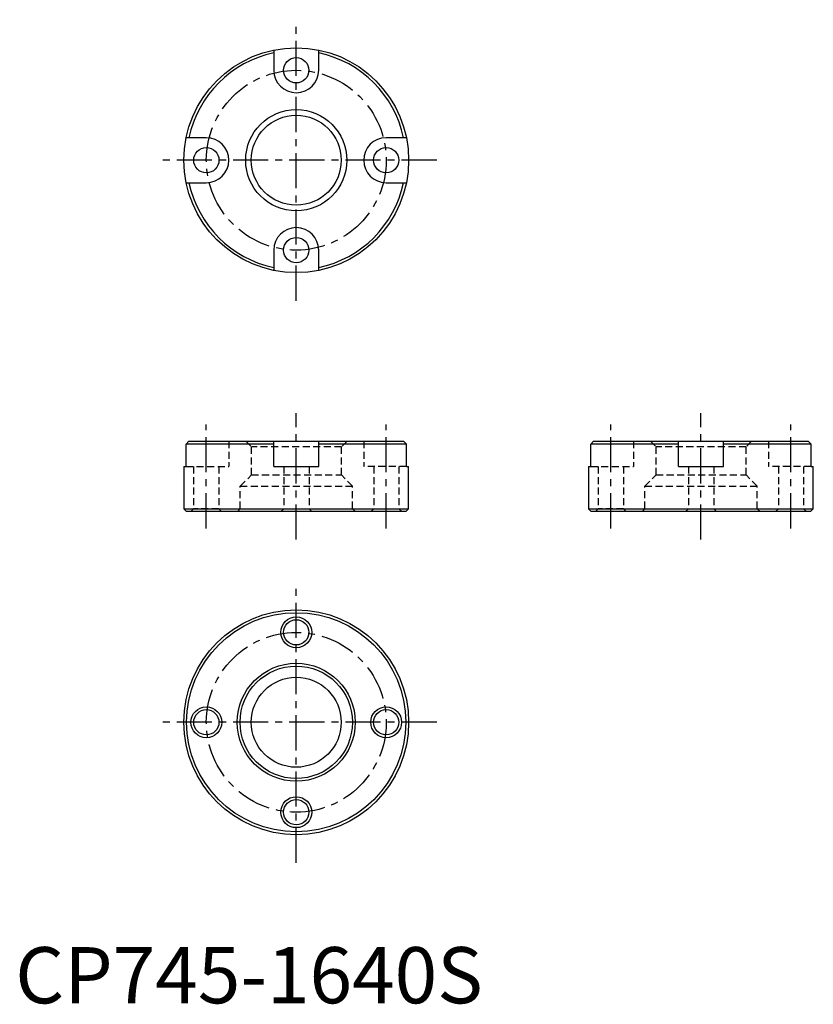
# Model space of a CAD drawing. Extents: x 1 to 142, y 0 to 175.
import ezdxf

# ---------------------------------------------------------------- set-up
doc = ezdxf.new("R2010")
doc.units = 0
doc.header["$LTSCALE"] = 5
doc.linetypes.add('CENTER', pattern=[2, 1.25, -0.25, 0.25, -0.25])
doc.linetypes.add('HIDDEN', pattern=[0.375, 0.25, -0.125])
doc.layers.get('0').update_dxf_attribs({"linetype": 'CONTINUOUS'})
doc.layers.add('1', color=1, linetype='CENTER')
doc.layers.add('2', color=2, linetype='HIDDEN')
doc.styles.add('STANDARD1', font='txt')

msp = doc.modelspace()

# ---------------------------------------------------------------- linework, layer by layer
for p, q in [((46, 169.6), (46, 166)), ((54, 166), (54, 169.6)), ((34, 154), (30.4, 154)), ((69.6, 154), (66, 154)), ((66, 146), (69.6, 146)), ((46, 134), (46, 130.4)), ((30.91, 100), (69.09, 100)), ((46, 95.5), (46, 100)), ((54, 95.5), (54, 100)), ((102.91, 100), (141.09, 100)), ((118, 95.5), (118, 100)), ((126, 95.5), (126, 100)), ((30.4, 95.5), (30.4, 99.5)), ((46, 99.5), (30.4, 99.5)), ((69.6, 99.5), (54, 99.5)), ((69.6, 95.5), (69.6, 99.5)), ((102.4, 95.5), (102.4, 99.5)), ((118, 99.5), (102.4, 99.5)), ((141.6, 99.5), (126, 99.5)), ((141.6, 95.5), (141.6, 99.5)), ((30, 95.5), (30, 88)), ((30, 95.5), (30.4, 95.5)), ((46, 95.5), (54, 95.5)), ((69.6, 95.5), (70, 95.5)), ((70, 88), (70, 95.5)), ((102, 95.5), (102, 88)), ((102, 95.5), (102.4, 95.5)), ((118, 95.5), (126, 95.5)), ((141.6, 95.5), (142, 95.5)), ((142, 88), (142, 95.5)), ((30, 88), (30.5, 87.5)), ((30, 88), (70, 88)), ((69.5, 87.5), (70, 88)), ((102, 88), (102.5, 87.5)), ((102, 88), (142, 88)), ((141.5, 87.5), (142, 88)), ((69.5, 87.5), (30.5, 87.5)), ((141.5, 87.5), (102.5, 87.5))]:
    msp.add_line(p, q)
for points in [[(30.4, 146), (34, 146)], [(54, 130.4), (54, 134)], [(30.4, 99.5), (30.91, 100)], [(69.09, 100), (69.6, 99.5)], [(102.4, 99.5), (102.91, 100)], [(141.09, 100), (141.6, 99.5)]]:
    msp.add_lwpolyline(points)
for centre, radius in [((50, 150), 20), ((50, 166), 2.25), ((50, 150), 9), ((50, 150), 8), ((34, 150), 2.25), ((66, 150), 2.25), ((50, 134), 2.25), ((50, 50), 20), ((50, 50), 19.5), ((50, 66), 2.75), ((50, 66), 2.25), ((50, 50), 10.5), ((50, 50), 10), ((50, 50), 8), ((34, 50), 2.75), ((66, 50), 2.75), ((34, 50), 2.25), ((66, 50), 2.25), ((50, 34), 2.75), ((50, 34), 2.25)]:
    msp.add_circle(centre, radius)
for centre, radius, start, end in [((50, 150), 19.5, 101.837, 168.163), ((50, 150), 19.5, 11.837, 78.163), ((50, 166), 4, 180, 0), ((34, 150), 4, 270, 90), ((66, 150), 4, 90, 270), ((50, 150), 19.5, 191.837, 258.163), ((50, 150), 19.5, 281.837, 348.163), ((50, 134), 4, 0, 180)]:
    msp.add_arc(centre, radius, start, end)
at = {"layer": '1'}
for p, q in [((50, 125), (50, 175)), ((75, 150), (25, 150)), ((50, 82.5), (50, 105)), ((122, 82.5), (122, 105)), ((34, 84.5), (34, 103)), ((66, 84.5), (66, 103)), ((106, 84.5), (106, 103)), ((138, 84.5), (138, 103)), ((50, 25), (50, 75)), ((75, 50), (25, 50))]:
    msp.add_line(p, q, dxfattribs=at)
for centre in [(50, 150), (50, 50)]:
    msp.add_circle(centre, 16, dxfattribs=at)
at = {"layer": '2'}
for p, q in [((38, 100), (38, 95.5)), ((41.03, 100), (42.03, 99)), ((59.03, 100), (58.03, 99)), ((62, 100), (62, 95.5)), ((110, 100), (110, 95.5)), ((113.03, 100), (114.03, 99)), ((131.03, 100), (130.03, 99)), ((134, 100), (134, 95.5)), ((58.03, 99), (42.03, 99)), ((42.03, 94), (42.03, 99)), ((58.03, 94), (58.03, 99)), ((130.03, 99), (114.03, 99)), ((114.03, 94), (114.03, 99)), ((130.03, 94), (130.03, 99)), ((30.4, 95.5), (38, 95.5)), ((31.72, 95.5), (31.72, 88)), ((36.22, 95.5), (36.22, 88)), ((47.78, 95.5), (47.78, 88)), ((52.28, 95.5), (52.28, 88)), ((69.6, 95.5), (62, 95.5)), ((63.78, 95.5), (63.78, 88)), ((68.28, 95.5), (68.28, 88)), ((102.4, 95.5), (110, 95.5)), ((103.72, 95.5), (103.72, 88)), ((108.22, 95.5), (108.22, 88)), ((119.78, 95.5), (119.78, 88)), ((124.28, 95.5), (124.28, 88)), ((141.6, 95.5), (134, 95.5)), ((135.78, 95.5), (135.78, 88)), ((140.28, 95.5), (140.28, 88)), ((40.03, 92), (42.03, 94)), ((42.03, 94), (58.03, 94)), ((60.03, 92), (58.03, 94)), ((112.03, 92), (114.03, 94)), ((114.03, 94), (130.03, 94)), ((132.03, 92), (130.03, 94)), ((40.03, 92), (60.03, 92)), ((40.03, 88), (40.03, 92)), ((60.03, 88), (60.03, 92)), ((112.03, 92), (132.03, 92)), ((112.03, 88), (112.03, 92)), ((132.03, 88), (132.03, 92)), ((31.72, 88), (31.22, 87.5)), ((36.22, 88), (31.72, 88)), ((36.72, 87.5), (36.22, 88)), ((40.03, 88), (39.53, 87.5)), ((40.03, 88), (60.03, 88)), ((47.28, 87.5), (47.78, 88)), ((47.78, 88), (52.28, 88)), ((52.28, 88), (52.78, 87.5)), ((60.03, 88), (60.53, 87.5)), ((63.28, 87.5), (63.78, 88)), ((63.78, 88), (68.28, 88)), ((68.28, 88), (68.78, 87.5)), ((103.72, 88), (103.22, 87.5)), ((108.22, 88), (103.72, 88)), ((108.72, 87.5), (108.22, 88)), ((112.03, 88), (111.53, 87.5)), ((112.03, 88), (132.03, 88)), ((119.28, 87.5), (119.78, 88)), ((119.78, 88), (124.28, 88)), ((124.28, 88), (124.78, 87.5)), ((132.03, 88), (132.53, 87.5)), ((135.28, 87.5), (135.78, 88)), ((135.78, 88), (140.28, 88)), ((140.28, 88), (140.78, 87.5))]:
    msp.add_line(p, q, dxfattribs=at)

# ---------------------------------------------------------------- texts
at = {"color": 3, "style": 'STANDARD1'}
msp.add_text('CP745-1640S', height=10, dxfattribs=at).set_placement((0, 0))

doc.saveas('drawing.dxf')
